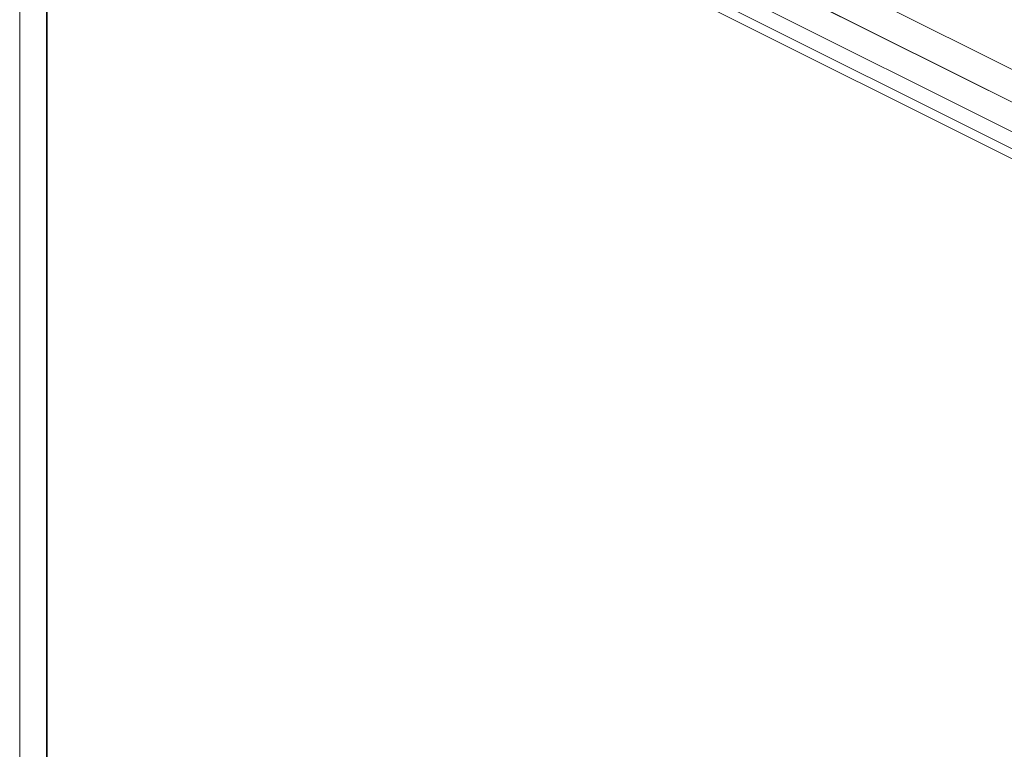
# Model space of a CAD drawing. Extents: x 0.3 to 33.2, y 12.6 to 95.1.
# Drawn here: x 3 to 3.2, y 73.7 to 73.8 of the extents above; entities that cross this region are included whole.
import ezdxf

# ---------------------------------------------------------------- set-up
doc = ezdxf.new("R2010")
doc.units = 0
doc.header["$MEASUREMENT"] = 0
for name, color, linetype, lineweight in [('AGI32-30m - Template -- 2022-Nov-09 11h-11m-42s-DRAWING', 7, 'Continuous', 0), ('AGI32-Project_1-LUMINAIRE', 7, 'Continuous', 0), ('AGI32-Project_1-ROOM', 7, 'Continuous', 0)]:
    doc.layers.add(name, color=color, linetype=linetype, lineweight=lineweight)

# ---------------------------------------------------------------- blocks, each defined once
blk = doc.blocks.new('AGI32-IDyebtsq-Project_1-LUMINAIRE-6104_EWFLED_IESR_G_2022091215_Symbol')
at = {"layer": 'AGI32-Project_1-LUMINAIRE', "color": 1, "linetype": 'ByBlock', "lineweight": 0}
for p, q in [((0.07391, -0.04267, -0.27707), (0.07391, -0.04267, -0.12467)), ((0.07391, -0.04267, -0.12467), (0.07391, -0.04267, -0.27707)), ((0.06035, -0.06035, -0.27707), (0.06035, -0.06035, -0.12467)), ((0.06035, -0.06035, -0.12467), (0.06035, -0.06035, -0.27707)), ((0.04267, -0.07391, -0.27707), (0.04267, -0.07391, -0.12467)), ((0.04267, -0.07391, -0.12467), (0.04267, -0.07391, -0.27707)), ((0.02209, -0.08244, -0.27707), (0.02209, -0.08244, -0.12467)), ((0.02209, -0.08244, -0.12467), (0.02209, -0.08244, -0.27707)), ((0, -0.08534, -0.27707), (0, -0.08534, -0.12467)), ((0, -0.08534, -0.12467), (0, -0.08534, -0.27707))]:
    blk.add_line(p, q, dxfattribs=at)

msp = doc.modelspace()

# ---------------------------------------------------------------- linework, layer by layer
at = {"layer": 'AGI32-30m - Template -- 2022-Nov-09 11h-11m-42s-DRAWING', "color": 7, "linetype": 'Continuous', "lineweight": 35}
msp.add_line((3.03925, 88.94516), (3.03925, 59.1494), dxfattribs=at)
at = {"layer": 'AGI32-Project_1-ROOM', "color": 7, "linetype": 'Continuous', "lineweight": 0}
for points in [[(3.03453, 88.95244, 0), (3.03453, 59.15744, 0), (33.03253, 59.15744, 0), (33.03253, 88.95244, 0)], [(3.03453, 59.15744, 0), (3.03453, 88.95244, 0), (3.03453, 88.95244, 10), (3.03453, 59.15744, 10)], [(33.03253, 88.95244, 10), (33.03253, 59.15744, 10), (3.03453, 59.15744, 10), (3.03453, 88.95244, 10)]]:
    msp.add_polyline3d(points, close=True, dxfattribs=at)

# ---------------------------------------------------------------- block references
at = {"layer": 'AGI32-Project_1-LUMINAIRE', "color": 7, "linetype": 'ByBlock', "lineweight": 0, "extrusion": (-0.866028, 0.433009, 0.249999), "rotation": 63.43498462036435}
msp.add_blockref('AGI32-IDyebtsq-Project_1-LUMINAIRE-6104_EWFLED_IESR_G_2022091215_Symbol', (-67.51482, -4.69079, 30.16745), dxfattribs=at)

doc.saveas('drawing.dxf')
